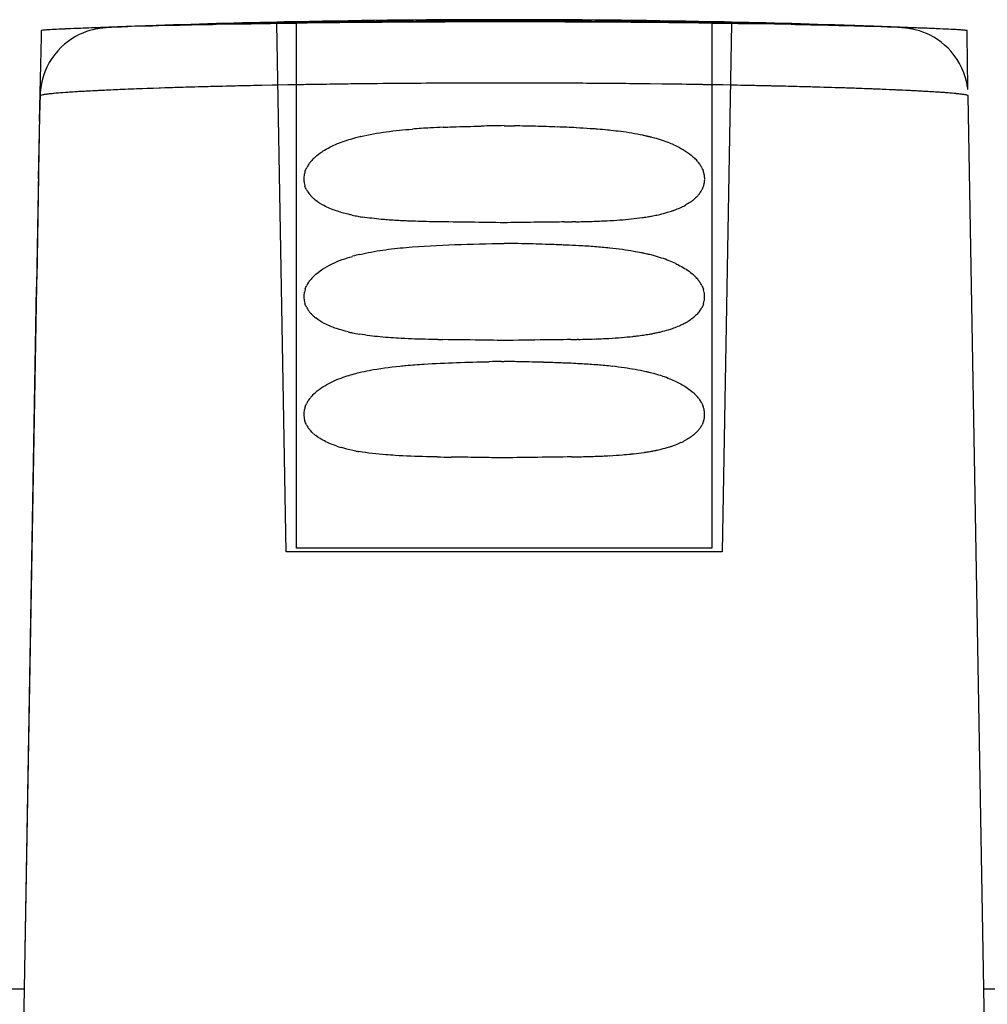
# Model space of a CAD drawing. Units: millimetres. Extents: x 38 to 394, y 136 to 304.
# Drawn here: x 208 to 222, y 290 to 304 of the extents above; entities that cross this region are included whole.
import ezdxf

# ---------------------------------------------------------------- set-up
doc = ezdxf.new("R2010")
doc.units = ezdxf.units.MM
doc.header["$LTSCALE"] = 23.1
doc.layers.add('ALL_FEATURES', color=7, linetype='CONTINUOUS')

msp = doc.modelspace()

# ---------------------------------------------------------------- linework, layer by layer
at = {"layer": 'ALL_FEATURES', "color": 7, "linetype": 'Continuous'}
for p, q in [((208.945, 303.889), (208.9, 303.887)), ((209.019, 303.893), (209.008, 303.892)), ((209.287, 303.903), (209.218, 303.9)), ((209.344, 303.878), (209.3, 303.866)), ((209.376, 303.885), (209.344, 303.878)), ((209.384, 303.887), (209.376, 303.885)), ((209.414, 303.893), (209.384, 303.887)), ((209.512, 303.911), (209.444, 303.908)), ((209.622, 303.914), (209.512, 303.911)), ((209.599, 303.913), (209.57, 303.911)), ((209.624, 303.914), (209.599, 303.913)), ((209.659, 303.915), (209.622, 303.914)), ((209.688, 303.916), (209.659, 303.915)), ((209.731, 303.917), (209.688, 303.916)), ((209.742, 303.918), (209.731, 303.917)), ((209.753, 303.918), (209.742, 303.918)), ((209.769, 303.919), (209.753, 303.918)), ((209.847, 303.921), (209.769, 303.919)), ((209.904, 303.923), (209.847, 303.921)), ((210.118, 303.928), (209.904, 303.923)), ((210.009, 303.931), (209.998, 303.93)), ((210.098, 303.934), (210.009, 303.931)), ((210.116, 303.934), (210.098, 303.934)), ((210.161, 303.936), (210.116, 303.934)), ((210.128, 303.929), (210.118, 303.928)), ((210.207, 303.931), (210.128, 303.929)), ((210.274, 303.939), (210.161, 303.936)), ((210.285, 303.933), (210.207, 303.931)), ((210.328, 303.941), (210.274, 303.939)), ((210.479, 303.938), (210.285, 303.933)), ((210.603, 303.941), (210.479, 303.938)), ((210.565, 303.948), (210.518, 303.946)), ((210.633, 303.949), (210.565, 303.948)), ((210.721, 303.943), (210.603, 303.941)), ((210.651, 303.95), (210.633, 303.949)), ((210.711, 303.951), (210.651, 303.95)), ((210.792, 303.953), (210.711, 303.951)), ((210.768, 303.944), (210.721, 303.943)), ((211.074, 303.951), (210.768, 303.944)), ((210.944, 303.957), (210.792, 303.953)), ((211.142, 303.961), (210.944, 303.957)), ((211.126, 303.952), (211.074, 303.951)), ((211.382, 303.957), (211.126, 303.952)), ((211.819, 303.964), (211.783, 303.964)), ((211.9, 303.976), (211.807, 303.974)), ((211.911, 303.966), (211.819, 303.964)), ((211.927, 303.976), (211.9, 303.976)), ((212.002, 303.967), (211.911, 303.966)), ((212.004, 303.978), (211.927, 303.976)), ((212.064, 303.968), (212.002, 303.967)), ((212.004, 303.984), (212.003, 303.988)), ((212.004, 303.978), (212.004, 303.984)), ((212.138, 296.34), (212.004, 303.967)), ((212.129, 303.969), (212.064, 303.968)), ((212.213, 303.97), (212.129, 303.969)), ((212.23, 303.971), (212.213, 303.97)), ((212.286, 303.971), (212.228, 303.971)), ((212.33, 303.972), (212.286, 303.971)), ((212.287, 303.99), (212.287, 303.994)), ((212.287, 303.994), (212.287, 303.994)), ((212.287, 303.982), (212.287, 303.99)), ((212.574, 303.986), (212.287, 303.982)), ((212.287, 303.982), (212.287, 303.982)), ((212.288, 296.392), (212.287, 303.971)), ((212.386, 303.973), (212.33, 303.972)), ((212.438, 303.973), (212.386, 303.973)), ((212.705, 303.977), (212.438, 303.973)), ((212.674, 303.987), (212.574, 303.986)), ((212.803, 303.978), (212.705, 303.977)), ((212.91, 303.979), (212.803, 303.978)), ((213.176, 303.982), (212.91, 303.979)), ((213.512, 303.996), (213.142, 303.993)), ((213.236, 303.982), (213.176, 303.982)), ((213.353, 303.983), (213.236, 303.982)), ((213.521, 303.985), (213.353, 303.983)), ((213.536, 303.996), (213.512, 303.996)), ((213.692, 303.986), (213.521, 303.985)), ((213.766, 303.987), (213.692, 303.986)), ((214.09, 303.989), (213.766, 303.987)), ((214.254, 303.99), (214.09, 303.989)), ((214.355, 303.99), (214.254, 303.99)), ((214.384, 304.002), (214.272, 304.001)), ((214.43, 303.99), (214.355, 303.99)), ((214.542, 303.991), (214.43, 303.99)), ((214.658, 303.991), (214.542, 303.991)), ((214.714, 303.991), (214.658, 303.991)), ((214.781, 303.991), (214.714, 303.991)), ((214.866, 303.992), (214.781, 303.991)), ((215.167, 303.992), (214.866, 303.992)), ((215.166, 304.004), (214.894, 304.003)), ((215.271, 304.004), (215.166, 304.004)), ((215.288, 303.992), (215.167, 303.992)), ((215.287, 304.004), (215.271, 304.004)), ((215.568, 303.992), (215.288, 303.992)), ((215.587, 303.992), (215.568, 303.992)), ((215.691, 303.992), (215.587, 303.992)), ((215.763, 303.991), (215.691, 303.992)), ((215.837, 303.991), (215.763, 303.991)), ((215.93, 303.991), (215.837, 303.991)), ((216.162, 303.99), (215.93, 303.991)), ((216.183, 304.002), (216.069, 304.002)), ((216.277, 303.99), (216.162, 303.99)), ((216.299, 303.99), (216.277, 303.99)), ((216.508, 303.989), (216.299, 303.99)), ((216.77, 303.987), (216.508, 303.989)), ((216.95, 303.997), (216.686, 303.999)), ((216.793, 303.987), (216.77, 303.987)), ((216.912, 303.986), (216.793, 303.987)), ((216.955, 303.986), (216.912, 303.986)), ((217.062, 303.996), (216.95, 303.997)), ((217.121, 303.984), (216.955, 303.986)), ((217.339, 303.982), (217.121, 303.984)), ((217.665, 303.979), (217.339, 303.982)), ((217.717, 303.979), (217.665, 303.979)), ((217.925, 303.976), (217.717, 303.979)), ((217.895, 303.987), (217.79, 303.989)), ((218.099, 303.974), (217.925, 303.976)), ((218.156, 303.973), (218.099, 303.974)), ((218.244, 303.972), (218.156, 303.973)), ((218.288, 303.971), (218.244, 303.972)), ((218.287, 303.993), (218.287, 303.994)), ((218.287, 303.991), (218.287, 303.993)), ((218.287, 303.99), (218.287, 303.991)), ((218.287, 303.982), (218.287, 303.99)), ((218.287, 303.982), (218.287, 303.982)), ((218.287, 303.971), (218.288, 296.392)), ((218.375, 303.97), (218.288, 303.971)), ((218.413, 303.97), (218.375, 303.97)), ((218.468, 303.969), (218.413, 303.97)), ((218.57, 303.967), (218.438, 296.34)), ((218.571, 303.967), (218.468, 303.969)), ((218.57, 303.988), (218.57, 303.984)), ((218.57, 303.984), (218.57, 303.978)), ((218.675, 303.976), (218.57, 303.978)), ((218.665, 303.966), (218.571, 303.967)), ((218.756, 303.964), (218.665, 303.966)), ((218.851, 303.963), (218.756, 303.964)), ((219.193, 303.957), (218.851, 303.963)), ((219.431, 303.952), (219.193, 303.957)), ((219.45, 303.952), (219.431, 303.952)), ((219.71, 303.955), (219.625, 303.957)), ((219.785, 303.953), (219.71, 303.955)), ((219.863, 303.951), (219.785, 303.953)), ((219.874, 303.943), (219.808, 303.944)), ((219.941, 303.949), (219.863, 303.951)), ((219.971, 303.941), (219.874, 303.943)), ((220.054, 303.946), (219.941, 303.949)), ((220.122, 303.937), (219.971, 303.941)), ((220.062, 303.946), (220.053, 303.946)), ((220.153, 303.944), (220.062, 303.946)), ((220.349, 303.931), (220.122, 303.937)), ((220.164, 303.943), (220.153, 303.944)), ((220.246, 303.941), (220.164, 303.943)), ((220.3, 303.939), (220.246, 303.941)), ((220.352, 303.938), (220.3, 303.939)), ((220.367, 303.931), (220.349, 303.931)), ((220.365, 303.937), (220.352, 303.938)), ((220.374, 303.937), (220.365, 303.937)), ((220.448, 303.929), (220.367, 303.931)), ((220.413, 303.936), (220.374, 303.937)), ((220.476, 303.934), (220.413, 303.936)), ((220.495, 303.927), (220.448, 303.929)), ((220.563, 303.931), (220.476, 303.934)), ((220.669, 303.923), (220.495, 303.927)), ((220.564, 303.931), (220.563, 303.931)), ((220.728, 303.921), (220.669, 303.923)), ((220.741, 303.92), (220.728, 303.921)), ((220.798, 303.919), (220.741, 303.92)), ((220.826, 303.918), (220.798, 303.919)), ((220.949, 303.914), (220.826, 303.918)), ((221.062, 303.911), (220.949, 303.914)), ((220.986, 303.912), (220.972, 303.913)), ((221.092, 303.91), (221.062, 303.911)), ((221.091, 303.903), (221.076, 303.904)), ((221.15, 303.908), (221.092, 303.91)), ((221.207, 303.883), (221.175, 303.89)), ((221.245, 303.874), (221.207, 303.883)), ((221.289, 303.861), (221.245, 303.874)), ((221.343, 303.901), (221.308, 303.902)), ((221.583, 303.891), (221.555, 303.893)), ((221.628, 303.889), (221.583, 303.891)), ((221.668, 303.888), (221.628, 303.889)), ((208.595, 303.777), (208.569, 302.563)), ((208.597, 303.845), (208.595, 303.777)), ((208.598, 303.866), (208.597, 303.865)), ((208.597, 303.865), (208.597, 303.845)), ((208.598, 303.866), (208.598, 303.866)), ((208.601, 303.866), (208.6, 303.866)), ((209.252, 303.851), (209.201, 303.831)), ((209.3, 303.866), (209.252, 303.851)), ((221.336, 303.845), (221.289, 303.861)), ((221.386, 303.825), (221.336, 303.845)), ((221.44, 303.8), (221.386, 303.825)), ((221.975, 303.865), (221.974, 303.866)), ((221.975, 303.811), (221.975, 303.865)), ((221.975, 303.777), (221.975, 303.811)), ((221.979, 303.45), (221.975, 303.777)), ((208.886, 303.625), (208.839, 303.576)), ((221.746, 303.562), (221.699, 303.612)), ((221.985, 303.015), (221.979, 303.45)), ((209.858, 303.019), (209.79, 303.016)), ((209.869, 303.019), (209.858, 303.019)), ((209.935, 303.022), (209.867, 303.019)), ((210.044, 303.026), (209.935, 303.022)), ((210.799, 303.05), (210.726, 303.048)), ((210.819, 303.051), (210.799, 303.05)), ((210.937, 303.054), (210.819, 303.051)), ((211.268, 303.063), (211.221, 303.061)), ((211.345, 303.064), (211.268, 303.063)), ((212.02, 303.079), (211.786, 303.074)), ((212.571, 303.088), (212.287, 303.083)), ((213.029, 303.094), (212.961, 303.093)), ((213.07, 303.095), (213.029, 303.094)), ((213.206, 303.096), (213.07, 303.095)), ((213.226, 303.097), (213.206, 303.096)), ((213.303, 303.098), (213.225, 303.097)), ((214.162, 303.105), (213.91, 303.103)), ((214.523, 303.107), (214.162, 303.105)), ((214.593, 303.107), (214.523, 303.107)), ((214.824, 303.108), (214.593, 303.107)), ((215.132, 303.108), (214.824, 303.108)), ((215.245, 303.108), (215.132, 303.108)), ((215.288, 303.108), (215.245, 303.108)), ((215.33, 303.108), (215.288, 303.108)), ((215.752, 303.108), (215.731, 303.108)), ((216.004, 303.107), (215.752, 303.108)), ((216.053, 303.107), (216.004, 303.107)), ((216.181, 303.106), (216.053, 303.107)), ((216.26, 303.106), (216.181, 303.106)), ((217.168, 303.099), (217.096, 303.099)), ((217.208, 303.098), (217.168, 303.099)), ((217.272, 303.098), (217.208, 303.098)), ((217.35, 303.097), (217.272, 303.098)), ((217.369, 303.096), (217.349, 303.097)), ((217.569, 303.094), (217.369, 303.096)), ((218.261, 303.084), (218.031, 303.088)), ((218.287, 303.083), (218.261, 303.084)), ((218.653, 303.077), (218.555, 303.079)), ((219.149, 303.066), (219.097, 303.067)), ((219.229, 303.064), (219.149, 303.066)), ((219.307, 303.063), (219.229, 303.064)), ((220.633, 303.022), (220.617, 303.022)), ((220.707, 303.019), (220.633, 303.022)), ((220.716, 303.019), (220.705, 303.019)), ((208.286, 286.024), (208.581, 302.923)), ((208.581, 302.923), (208.578, 302.813)), ((208.882, 302.967), (208.874, 302.966)), ((209.79, 303.016), (209.772, 303.015)), ((221.434, 302.984), (221.403, 302.986)), ((222.286, 286.024), (221.991, 302.923)), ((208.578, 302.813), (208.568, 302.411)), ((215.288, 302.493), (215.388, 302.492)), ((215.388, 302.492), (215.435, 302.491)), ((208.568, 302.411), (208.554, 301.724)), ((208.56, 301.773), (208.534, 300.274)), ((216.323, 301.106), (216.27, 301.105)), ((208.526, 300.161), (208.349, 290.024)), ((215.288, 299.391), (215.238, 299.392)), ((215.416, 299.393), (215.288, 299.391)), ((216.359, 299.406), (216.336, 299.406)), ((215.25, 299.088), (215.288, 299.088)), ((218.438, 296.34), (212.138, 296.34)), ((218.288, 296.392), (212.288, 296.392)), ((208.356, 290.024), (199.353, 290.024)), ((231.213, 290.024), (222.216, 290.024))]:
    msp.add_line(p, q, dxfattribs=at)
at = {"layer": 'ALL_FEATURES', "color": 6, "linetype": 'Continuous'}
for p, q in [((209.599, 303.913), (209.587, 303.912)), ((210.116, 303.934), (210.098, 303.934)), ((210.116, 303.934), (210.098, 303.934)), ((210.17, 303.936), (210.161, 303.936)), ((210.274, 303.939), (210.168, 303.936)), ((210.328, 303.941), (210.274, 303.939)), ((210.42, 303.944), (210.328, 303.941)), ((210.518, 303.946), (210.42, 303.944)), ((210.627, 303.949), (210.518, 303.946)), ((210.639, 303.95), (210.627, 303.949)), ((210.686, 303.951), (210.639, 303.95)), ((210.711, 303.951), (210.686, 303.951)), ((210.85, 303.955), (210.792, 303.953)), ((210.944, 303.957), (210.85, 303.955)), ((211.792, 303.974), (211.601, 303.971)), ((211.807, 303.974), (211.792, 303.974)), ((211.807, 303.974), (211.792, 303.974)), ((211.91, 303.976), (211.895, 303.976)), ((211.968, 303.977), (211.91, 303.976)), ((212.002, 303.978), (211.968, 303.977)), ((212.096, 303.979), (212.002, 303.978)), ((212.286, 303.982), (212.096, 303.979)), ((212.351, 303.983), (212.286, 303.982)), ((212.475, 303.985), (212.351, 303.983)), ((212.674, 303.987), (212.475, 303.985)), ((212.707, 303.988), (212.674, 303.987)), ((213.011, 303.991), (212.707, 303.988)), ((213.142, 303.993), (213.011, 303.991)), ((213.23, 303.994), (213.142, 303.993)), ((213.295, 303.994), (213.23, 303.994)), ((213.435, 303.996), (213.295, 303.994)), ((213.512, 303.996), (213.435, 303.996)), ((213.548, 303.996), (213.512, 303.996)), ((213.684, 303.998), (213.548, 303.996)), ((214.009, 304), (213.684, 303.998)), ((214.241, 304.001), (214.009, 304)), ((214.282, 304.001), (214.241, 304.001)), ((214.384, 304.002), (214.282, 304.001)), ((214.457, 304.002), (214.384, 304.002)), ((214.716, 304.003), (214.457, 304.002)), ((214.895, 304.003), (214.716, 304.003)), ((215.167, 304.004), (215.166, 304.004)), ((215.167, 304.004), (215.166, 304.004)), ((215.507, 304.003), (215.287, 304.004)), ((215.767, 304.003), (215.507, 304.003)), ((216.183, 304.002), (215.767, 304.003)), ((216.334, 304.001), (216.183, 304.002)), ((216.55, 304), (216.334, 304.001)), ((216.685, 303.999), (216.55, 304)), ((216.803, 303.998), (216.685, 303.999)), ((217.03, 303.996), (216.803, 303.998)), ((217.063, 303.996), (217.03, 303.996)), ((217.124, 303.996), (217.063, 303.996)), ((217.345, 303.994), (217.124, 303.996)), ((217.374, 303.993), (217.345, 303.994)), ((217.55, 303.991), (217.374, 303.993)), ((217.788, 303.989), (217.55, 303.991)), ((217.895, 303.987), (217.788, 303.989)), ((217.955, 303.987), (217.895, 303.987)), ((218.008, 303.986), (217.955, 303.987)), ((218.084, 303.985), (218.008, 303.986)), ((218.289, 303.982), (218.084, 303.985)), ((218.34, 303.981), (218.289, 303.982)), ((218.478, 303.979), (218.34, 303.981)), ((218.572, 303.978), (218.478, 303.979)), ((218.664, 303.976), (218.572, 303.978)), ((218.679, 303.976), (218.664, 303.976)), ((218.783, 303.974), (218.679, 303.976)), ((219.72, 303.955), (219.695, 303.956)), ((219.934, 303.95), (219.863, 303.951)), ((219.946, 303.949), (219.934, 303.95)), ((220.054, 303.946), (219.946, 303.949)), ((220.3, 303.939), (220.246, 303.941)), ((220.355, 303.938), (220.352, 303.938)), ((220.355, 303.938), (220.352, 303.938)), ((220.413, 303.936), (220.355, 303.938)), ((220.428, 303.935), (220.413, 303.936)), ((220.972, 303.913), (220.948, 303.914)), ((221.336, 303.845), (221.336, 303.845)), ((209.856, 303.018), (209.811, 303.017)), ((209.869, 303.019), (209.856, 303.018)), ((209.883, 303.02), (209.869, 303.019)), ((210.179, 303.031), (210.062, 303.026)), ((210.323, 303.036), (210.179, 303.031)), ((210.46, 303.04), (210.323, 303.036)), ((210.494, 303.041), (210.46, 303.04)), ((211.758, 303.074), (211.708, 303.072)), ((211.776, 303.074), (211.758, 303.074)), ((211.935, 303.077), (211.774, 303.074)), ((211.953, 303.077), (211.935, 303.077)), ((212.019, 303.079), (211.953, 303.077)), ((212.159, 303.081), (212.019, 303.079)), ((212.175, 303.081), (212.159, 303.081)), ((212.287, 303.083), (212.174, 303.081)), ((212.321, 303.084), (212.287, 303.083)), ((212.387, 303.085), (212.321, 303.084)), ((212.42, 303.086), (212.387, 303.085)), ((212.524, 303.087), (212.42, 303.086)), ((212.701, 303.09), (212.524, 303.087)), ((212.814, 303.092), (212.701, 303.09)), ((212.857, 303.092), (212.814, 303.092)), ((212.886, 303.093), (212.857, 303.092)), ((212.918, 303.093), (212.886, 303.093)), ((212.944, 303.093), (212.918, 303.093)), ((212.962, 303.093), (212.944, 303.093)), ((213.185, 303.096), (212.961, 303.093)), ((213.209, 303.096), (213.185, 303.096)), ((213.277, 303.097), (213.209, 303.096)), ((213.439, 303.099), (213.277, 303.097)), ((213.562, 303.1), (213.439, 303.099)), ((213.595, 303.1), (213.562, 303.1)), ((213.739, 303.102), (213.595, 303.1)), ((213.828, 303.102), (213.739, 303.102)), ((213.879, 303.103), (213.828, 303.102)), ((213.909, 303.103), (213.879, 303.103)), ((214.05, 303.104), (213.909, 303.103)), ((214.084, 303.104), (214.05, 303.104)), ((214.161, 303.105), (214.084, 303.104)), ((214.244, 303.105), (214.161, 303.105)), ((214.27, 303.105), (214.244, 303.105)), ((214.487, 303.106), (214.27, 303.105)), ((214.512, 303.107), (214.487, 303.106)), ((214.546, 303.107), (214.512, 303.107)), ((214.62, 303.107), (214.546, 303.107)), ((214.769, 303.107), (214.62, 303.107)), ((214.786, 303.107), (214.769, 303.107)), ((214.817, 303.108), (214.786, 303.107)), ((214.964, 303.108), (214.817, 303.108)), ((215.027, 303.108), (214.964, 303.108)), ((215.05, 303.108), (215.027, 303.108)), ((215.095, 303.108), (215.05, 303.108)), ((215.143, 303.108), (215.095, 303.108)), ((215.265, 303.108), (215.143, 303.108)), ((215.288, 303.108), (215.265, 303.108)), ((215.314, 303.108), (215.288, 303.108)), ((215.339, 303.108), (215.314, 303.108)), ((215.443, 303.108), (215.339, 303.108)), ((215.485, 303.108), (215.443, 303.108)), ((215.532, 303.108), (215.485, 303.108)), ((215.557, 303.108), (215.532, 303.108)), ((215.613, 303.108), (215.557, 303.108)), ((215.691, 303.108), (215.613, 303.108)), ((215.726, 303.108), (215.691, 303.108)), ((215.766, 303.108), (215.726, 303.108)), ((215.791, 303.107), (215.766, 303.108)), ((215.842, 303.107), (215.791, 303.107)), ((215.888, 303.107), (215.842, 303.107)), ((215.957, 303.107), (215.888, 303.107)), ((216.003, 303.107), (215.957, 303.107)), ((216.035, 303.107), (216.003, 303.107)), ((216.066, 303.107), (216.035, 303.107)), ((216.095, 303.106), (216.066, 303.107)), ((216.195, 303.106), (216.181, 303.106)), ((216.195, 303.106), (216.181, 303.106)), ((216.259, 303.106), (216.195, 303.106)), ((216.29, 303.105), (216.259, 303.106)), ((216.305, 303.105), (216.29, 303.105)), ((216.333, 303.105), (216.305, 303.105)), ((216.491, 303.104), (216.333, 303.105)), ((216.521, 303.104), (216.491, 303.104)), ((216.543, 303.104), (216.521, 303.104)), ((216.699, 303.103), (216.543, 303.104)), ((216.752, 303.102), (216.699, 303.103)), ((216.834, 303.102), (216.752, 303.102)), ((216.925, 303.101), (216.834, 303.102)), ((217.096, 303.099), (216.925, 303.101)), ((217.144, 303.099), (217.096, 303.099)), ((217.196, 303.098), (217.144, 303.099)), ((217.3, 303.097), (217.196, 303.098)), ((217.352, 303.097), (217.3, 303.097)), ((217.395, 303.096), (217.352, 303.097)), ((217.641, 303.093), (217.569, 303.094)), ((217.641, 303.093), (217.569, 303.094)), ((217.664, 303.093), (217.641, 303.093)), ((217.689, 303.093), (217.664, 303.093)), ((217.718, 303.092), (217.689, 303.093)), ((217.761, 303.092), (217.718, 303.092)), ((218.03, 303.088), (217.761, 303.092)), ((218.083, 303.087), (218.03, 303.088)), ((218.154, 303.086), (218.083, 303.087)), ((218.168, 303.085), (218.153, 303.086)), ((218.192, 303.085), (218.168, 303.085)), ((218.261, 303.084), (218.192, 303.085)), ((218.288, 303.083), (218.261, 303.084)), ((218.336, 303.083), (218.288, 303.083)), ((218.447, 303.081), (218.336, 303.083)), ((218.556, 303.079), (218.447, 303.081)), ((218.639, 303.077), (218.556, 303.079)), ((218.814, 303.074), (218.639, 303.077)), ((218.864, 303.073), (218.814, 303.074)), ((219.792, 303.05), (219.667, 303.053)), ((219.97, 303.044), (219.792, 303.05)), ((220.081, 303.041), (219.97, 303.044)), ((220.099, 303.04), (220.081, 303.041)), ((220.499, 303.027), (220.385, 303.031)), ((220.602, 303.023), (220.499, 303.027)), ((220.685, 303.02), (220.602, 303.023)), ((220.705, 303.019), (220.685, 303.02)), ((220.718, 303.018), (220.705, 303.019)), ((220.746, 303.017), (220.718, 303.018)), ((209.277, 302.992), (209.269, 302.991)), ((209.578, 303.007), (209.548, 303.005)), ((209.635, 303.009), (209.578, 303.007)), ((209.691, 303.012), (209.635, 303.009)), ((209.737, 303.014), (209.691, 303.012)), ((209.764, 303.015), (209.737, 303.014)), ((209.798, 303.016), (209.764, 303.015)), ((209.811, 303.017), (209.798, 303.016)), ((220.852, 303.013), (220.746, 303.017)), ((220.913, 303.01), (220.852, 303.013)), ((220.929, 303.01), (220.913, 303.01)), ((220.956, 303.008), (220.929, 303.01)), ((220.995, 303.007), (220.956, 303.008)), ((221.026, 303.005), (220.995, 303.007)), ((221.039, 303.005), (221.026, 303.005)), ((221.093, 303.002), (221.039, 303.005)), ((221.112, 303.001), (221.093, 303.002)), ((221.153, 302.999), (221.112, 303.001)), ((221.962, 302.936), (221.959, 302.937)), ((221.962, 302.936), (221.959, 302.937))]:
    msp.add_line(p, q, dxfattribs=at)
msp.add_lwpolyline([(209.384, 303.887), (209.383, 303.887), (209.376, 303.885)], dxfattribs=at)
at = {"layer": 'ALL_FEATURES', "color": 7, "linetype": 'Continuous'}
for points in [[(209.482, 303.903), (209.462, 303.9), (209.44, 303.897), (209.414, 303.893)], [(209.513, 303.906), (209.498, 303.905), (209.482, 303.903)], [(209.57, 303.911), (209.556, 303.91), (209.542, 303.909), (209.528, 303.907), (209.513, 303.906)], [(221.076, 303.904), (221.062, 303.906), (221.05, 303.907), (221.037, 303.908), (221.025, 303.909), (221.012, 303.91), (220.986, 303.912)], [(221.126, 303.898), (221.107, 303.901), (221.091, 303.903)], [(221.175, 303.89), (221.149, 303.894), (221.126, 303.898)], [(209.201, 303.831), (209.148, 303.808), (209.094, 303.78), (209.04, 303.748), (208.987, 303.711), (208.936, 303.67), (208.886, 303.625)], [(221.547, 303.738), (221.494, 303.771), (221.44, 303.8)], [(221.699, 303.612), (221.65, 303.658), (221.599, 303.7), (221.547, 303.738)], [(208.839, 303.576), (208.794, 303.523), (208.752, 303.465), (208.714, 303.404), (208.679, 303.339), (208.649, 303.27), (208.625, 303.198), (208.605, 303.124), (208.591, 303.047), (208.583, 302.968), (208.581, 302.923)], [(221.981, 303.044), (221.97, 303.11), (221.952, 303.184), (221.928, 303.255), (221.9, 303.323), (221.867, 303.389), (221.83, 303.45), (221.789, 303.508), (221.746, 303.562)]]:
    msp.add_lwpolyline(points, dxfattribs=at)
for centre, radius, start, end in [((215.287, 154.024), 150, 88.85401, 91.14599), ((208.98, 299.658), 4.228, 93.4299, 94.1995), ((210.195, 275.674), 28.243, 92.4096, 92.5368), ((210.759, 262.04), 41.889, 92.1092, 92.3819), ((211.675, 237.085), 66.86, 91.91225, 92.04684), ((215.287, 154.024), 150, 91.2543, 92.01616), ((212.76, 221.315), 82.661, 91.55384, 91.68572), ((214.522, 147.444), 156.554, 90.99369, 91.23728), ((214.858, 116.984), 187.005, 90.94222, 91.06497), ((215.16, 106.272), 197.731, 90.58489, 90.72051), ((215.267, 94.341), 209.662, 90.27191, 90.47306), ((215.288, 89.468), 214.535, 90.10501, 90.2414), ((215.287, 89.281), 214.723, 89.79129, 89.99981), ((215.305, 93.893), 210.11, 89.62336, 89.76055), ((215.397, 104.767), 199.236, 89.31172, 89.52105), ((215.553, 117.308), 186.694, 89.16087, 89.2811), ((215.287, 154.024), 150, 87.98384, 88.7457), ((216.033, 146.413), 157.585, 88.82348, 89.03934), ((216.489, 168.592), 135.401, 88.67277, 88.82377), ((216.104, 136.923), 167.063, 88.72949, 88.85224), ((218.975, 239.35), 64.594, 87.9299, 88.07026), ((219.856, 263.183), 40.745, 87.6109, 87.909), ((221.64, 300.37), 3.514, 85.5707, 86.4579), ((213.294, 214.462), 88.623, 91.66035, 92.10137), ((214.096, 186.479), 116.618, 91.41309, 91.55241), ((214.522, 168.813), 134.289, 91.16738, 91.3553), ((215.09, 137.159), 165.948, 90.73512, 90.86979), ((215.232, 124.845), 178.263, 90.42494, 90.61988), ((215.288, 115.217), 187.891, 89.86498, 89.98706), ((215.307, 120.08), 183.028, 89.56697, 89.70177), ((215.345, 124.95), 178.158, 89.43694, 89.56737), ((215.505, 138.614), 164.493, 89.12001, 89.28103), ((215.966, 164.814), 138.288, 88.70279, 88.88691), ((216.459, 185.772), 117.325, 88.44784, 88.60873), ((216.749, 196.547), 106.546, 88.33306, 88.44709), ((217.233, 212.815), 90.271, 88.05975, 88.33979), ((217.817, 229.982), 73.094, 87.80528, 88.06183), ((218.526, 248.203), 54.859, 87.5277, 87.7115), ((209.618, 293.557), 9.438, 94.3016, 94.4683), ((209.884, 289.94), 13.065, 93.6324, 94.2757), ((210.3, 283.49), 19.529, 93.3181, 93.6519), ((211.018, 270.726), 32.313, 92.6863, 93.2788), ((211.733, 255.563), 47.492, 92.3665, 92.6912), ((219.333, 266.334), 36.711, 86.9432, 87.5655), ((219.934, 277.691), 25.337, 86.6763, 86.9322), ((220.32, 284.267), 18.75, 86.3393, 86.5957), ((220.692, 290.002), 13.003, 85.7183, 86.3622), ((220.972, 293.793), 9.202, 85.4699, 85.6937), ((214.8, 291.61), 10.866, 93.0773, 94.4286), ((215.057, 286.984), 15.499, 92.4103, 93.106), ((216.271, 245.261), 57.241, 90.9841, 91.3191), ((214.472, 253.089), 49.411, 88.5298, 88.8838), ((215.003, 273.413), 29.08, 87.9216, 88.5483), ((215.429, 285.103), 17.383, 87.0323, 87.928), ((215.711, 290.575), 11.903, 86.0529, 87.0246), ((215.844, 292.564), 9.909, 85.8381, 86.0264), ((213.894, 299.439), 2.977, 103.2631, 103.4623), ((215.896, 293.276), 9.196, 85.3885, 85.8411), ((216.009, 294.643), 7.824, 84.3329, 85.4052), ((216.111, 295.692), 6.771, 83.9184, 84.3145), ((216.201, 296.516), 5.941, 82.5632, 83.9386), ((216.356, 297.695), 4.753, 80.6272, 82.5779), ((216.519, 298.675), 3.759, 78.1394, 80.643), ((216.634, 299.239), 3.183, 76.9698, 78.0941), ((216.669, 299.391), 3.027, 76.7358, 76.962), ((216.682, 299.447), 2.969, 76.449, 76.7361), ((216.721, 299.608), 2.804, 75.4468, 76.4556), ((216.816, 299.965), 2.435, 72.5866, 75.485), ((216.95, 300.392), 1.987, 69.1574, 72.6045), ((217.067, 300.701), 1.657, 66.0551, 69.1323), ((212.978, 301.57), 0.632, 133.9608, 139.5562), ((212.846, 301.672), 0.465, 145.4508, 152.1909), ((212.897, 301.637), 0.527, 140.7205, 145.4729), ((212.931, 301.611), 0.57, 139.6296, 140.7642), ((217.586, 301.558), 0.649, 42.6973, 45.6535), ((217.622, 301.591), 0.6, 39.9868, 42.6986), ((217.676, 301.636), 0.53, 34.0725, 40.0427), ((217.734, 301.675), 0.459, 27.2343, 34.0635), ((212.706, 301.723), 0.315, 177.1395, 180.9782), ((212.72, 301.722), 0.329, 171.1391, 177.1054), ((212.734, 301.72), 0.343, 168.3443, 171.163), ((212.749, 301.717), 0.358, 160.2026, 168.2976), ((217.829, 301.718), 0.355, 10.9584, 19.132), ((217.843, 301.72), 0.341, 8.0935, 10.9101), ((217.856, 301.722), 0.328, 2.1283, 8.1161), ((212.711, 301.723), 0.32, 180.9916, 187.08), ((212.715, 301.723), 0.323, 187.0728, 189.9612), ((212.715, 301.724), 0.324, 189.9685, 196.8396), ((212.723, 301.726), 0.332, 196.8412, 198.6416), ((217.834, 301.732), 0.351, 334.4592, 340.5817), ((217.856, 301.724), 0.328, 340.6079, 349.2395), ((217.86, 301.724), 0.324, 349.2673, 352.1076), ((217.864, 301.723), 0.32, 352.0982, 358.2556), ((217.87, 301.723), 0.314, 358.274, 2.0984), ((212.781, 301.753), 0.396, 207.4861, 215.0682), ((212.818, 301.778), 0.441, 215.0375, 219.5055), ((212.843, 301.799), 0.473, 219.4758, 221.1007), ((212.854, 301.808), 0.487, 221.0959, 221.6925), ((217.729, 301.801), 0.477, 317.8357, 320.7804), ((217.756, 301.779), 0.442, 320.7762, 324.4008), ((217.775, 301.765), 0.418, 324.4197, 326.2515), ((217.795, 301.752), 0.395, 326.2194, 331.8689), ((217.815, 301.741), 0.372, 331.9019, 334.4897), ((212.94, 301.896), 0.611, 228.04, 231.7125), ((217.398, 302.274), 1.058, 294.0971, 298.1701), ((217.456, 302.163), 0.933, 298.2375, 299.1309), ((217.586, 301.959), 0.691, 304.5673, 308.59), ((217.63, 301.903), 0.62, 308.6324, 310.6952), ((217.647, 301.883), 0.593, 310.7043, 311.6311), ((213.635, 303.774), 2.63, 258.0633, 258.9716), ((213.676, 303.986), 2.846, 258.9707, 259.7524), ((213.717, 304.212), 3.076, 259.7515, 260.4178), ((213.751, 304.415), 3.282, 260.4166, 261.0485), ((216.805, 304.529), 3.397, 278.2453, 279.5715), ((216.859, 304.208), 3.072, 279.5814, 280.2495), ((216.884, 304.068), 2.929, 280.2535, 280.4456), ((216.911, 303.924), 2.783, 280.4402, 281.284), ((216.951, 303.721), 2.576, 281.2843, 282.1692), ((216.989, 303.544), 2.395, 282.1688, 283.1431), ((217.072, 303.199), 2.04, 283.078, 286.3799), ((217.177, 302.839), 1.665, 286.4177, 289.1139), ((217.233, 302.674), 1.49, 289.143, 290.0841), ((217.304, 302.484), 1.288, 290.0164, 294.092), ((216.59, 225.072), 76.03, 90.69418, 90.98129), ((215.626, 338.199), 37.1, 270.8054, 270.9945), ((215.849, 325.628), 24.527, 271.108, 271.2294), ((215.95, 320.989), 19.887, 271.2243, 271.5016), ((216.057, 316.896), 15.793, 271.503, 271.808), ((216.2, 312.579), 11.473, 271.7731, 272.8561), ((216.384, 308.894), 7.783, 272.8587, 274.2383), ((216.541, 306.774), 5.657, 274.2352, 275.9086), ((216.684, 305.397), 4.273, 275.8977, 278.0083), ((216.765, 304.797), 3.668, 278.0596, 278.2591), ((214.232, 239.837), 60.965, 88.86148, 89.00768), ((214.545, 255.043), 45.756, 88.4413, 88.875), ((214.986, 271.378), 29.415, 88.0706, 88.4353), ((215.202, 277.836), 22.953, 87.7573, 88.0662), ((215.357, 281.818), 18.968, 87.5105, 87.755), ((215.525, 285.593), 15.189, 86.8268, 87.5237), ((215.764, 289.841), 10.935, 85.6384, 86.8474), ((215.999, 292.903), 7.864, 84.0758, 85.644), ((213.828, 298.015), 2.693, 103.4353, 105.7677), ((216.201, 294.856), 5.901, 82.2637, 84.0726), ((216.378, 296.159), 4.586, 80.2117, 82.2626), ((216.517, 296.97), 3.763, 78.512, 80.1979), ((216.599, 297.379), 3.346, 77.7132, 78.4915), ((216.639, 297.565), 3.155, 77.0087, 77.7121), ((216.669, 297.694), 3.023, 76.5327, 77.0069), ((216.726, 297.93), 2.781, 75.0509, 76.547), ((216.831, 298.317), 2.379, 72.1574, 75.0793), ((216.967, 298.738), 1.937, 68.6938, 72.1748), ((217.092, 299.059), 1.592, 64.9679, 68.6937), ((212.975, 299.871), 0.628, 134.0873, 139.704), ((217.537, 299.807), 0.719, 45.5667, 50.0576), ((217.605, 299.876), 0.622, 39.9006, 45.5858), ((212.843, 299.973), 0.462, 145.6154, 152.3815), ((212.901, 299.934), 0.531, 139.7092, 145.6097), ((217.679, 299.937), 0.526, 33.9135, 39.8983), ((217.736, 299.976), 0.456, 27.0518, 33.9051), ((212.719, 300.022), 0.327, 170.8626, 177.3659), ((212.705, 300.023), 0.313, 177.4073, 180.7053), ((212.733, 300.02), 0.341, 168.5788, 170.894), ((212.745, 300.017), 0.353, 161.7088, 168.553), ((212.759, 300.013), 0.368, 160.4624, 161.73), ((217.819, 300.014), 0.365, 17.6024, 18.8825), ((217.833, 300.018), 0.35, 10.7071, 17.6227), ((217.844, 300.02), 0.339, 8.3769, 10.6816), ((217.857, 300.022), 0.326, 1.8777, 8.4064), ((217.871, 300.023), 0.312, 358.5592, 1.8407), ((212.71, 300.023), 0.318, 180.7205, 187.3535), ((212.714, 300.023), 0.322, 187.3445, 189.6986), ((212.714, 300.024), 0.322, 189.7089, 197.1261), ((212.722, 300.026), 0.331, 197.1248, 198.3913), ((217.851, 300.027), 0.332, 340.8843, 342.0747), ((217.859, 300.024), 0.324, 342.0724, 349.5304), ((217.861, 300.024), 0.322, 349.5413, 351.8462), ((217.865, 300.023), 0.318, 351.8344, 358.5386), ((212.779, 300.052), 0.393, 207.2582, 214.8621), ((212.818, 300.079), 0.441, 214.8431, 219.9258), ((212.846, 300.102), 0.477, 219.8855, 221.5057), ((212.868, 300.122), 0.506, 221.5163, 224.0866), ((212.899, 300.152), 0.55, 224.0986, 227.8612), ((217.722, 300.109), 0.487, 318.0482, 318.8732), ((217.733, 300.099), 0.472, 318.87, 320.3749), ((217.756, 300.08), 0.442, 320.3477, 324.6046), ((217.792, 300.055), 0.398, 324.57, 332.0723), ((212.941, 300.198), 0.612, 227.8797, 232.0421), ((217.316, 300.755), 1.256, 290.538, 294.655), ((217.401, 300.57), 1.051, 294.6802, 297.9548), ((217.459, 300.459), 0.926, 297.9907, 299.7471), ((217.511, 300.37), 0.824, 299.7046, 304.0623), ((217.554, 300.305), 0.746, 304.1126, 305.2861), ((217.589, 300.255), 0.685, 305.2623, 308.2816), ((217.632, 300.201), 0.615, 308.286, 311.4426), ((217.652, 300.178), 0.585, 311.468, 311.8052), ((213.59, 301.854), 2.405, 256.5385, 258.1323), ((213.674, 302.261), 2.82, 258.1525, 260.2387), ((216.729, 303.33), 3.903, 276.996, 278.3971), ((216.809, 302.792), 3.359, 278.4022, 279.7795), ((216.876, 302.4), 2.961, 279.7849, 280.8321), ((216.935, 302.094), 2.649, 280.8302, 282.0971), ((216.992, 301.827), 2.377, 282.0959, 283.5651), ((217.087, 301.442), 1.98, 283.5072, 286.8573), ((217.18, 301.129), 1.654, 286.9091, 288.9934), ((217.237, 300.962), 1.477, 288.9989, 290.594), ((214.955, 335.413), 36.014, 269.0015, 269.1178), ((215.759, 327.482), 28.082, 270.9974, 271.1764), ((215.998, 316.645), 17.242, 271.1999, 271.9576), ((216.221, 310.176), 10.77, 271.9522, 273.0845), ((216.4, 306.831), 7.42, 273.0872, 274.5108), ((216.557, 304.853), 5.435, 274.5098, 276.2227), ((216.653, 303.943), 4.52, 276.2549, 277.0088), ((216.304, 240.095), 59.002, 91.02369, 91.19742), ((214.259, 239.5), 59.597, 88.78361, 89.01056), ((214.648, 257.314), 41.779, 88.3429, 88.7992), ((215.098, 272.968), 26.118, 87.8649, 88.3355), ((215.317, 278.955), 20.127, 87.6067, 87.8552), ((215.54, 284.089), 14.989, 86.6538, 87.6356), ((215.816, 288.805), 10.265, 85.4044, 86.6563), ((216.041, 291.598), 7.463, 83.8059, 85.4117), ((216.236, 293.397), 5.654, 81.971, 83.8041), ((216.405, 294.595), 4.443, 79.9551, 81.9658), ((216.566, 295.499), 3.525, 77.4328, 79.9681), ((216.668, 295.966), 3.047, 76.4394, 77.39), ((216.744, 296.282), 2.722, 74.7183, 76.4531), ((216.851, 296.667), 2.323, 71.824, 74.7431), ((216.986, 297.076), 1.891, 68.3555, 71.8368), ((217.11, 297.389), 1.555, 64.639, 68.3624), ((217.549, 298.115), 0.703, 45.8513, 48.8531), ((212.838, 298.274), 0.456, 145.6693, 152.4851), ((212.895, 298.235), 0.525, 139.7347, 145.665), ((217.68, 298.236), 0.525, 34.3168, 40.2475), ((217.737, 298.275), 0.456, 27.4976, 34.3125), ((212.715, 298.323), 0.323, 170.4507, 177.6704), ((212.701, 298.324), 0.308, 177.7224, 180.3526), ((212.73, 298.32), 0.337, 168.8061, 170.4924), ((212.742, 298.318), 0.35, 161.2556, 168.7703), ((212.755, 298.313), 0.364, 160.6381, 161.2847), ((217.82, 298.313), 0.364, 18.6849, 19.3466), ((217.833, 298.318), 0.35, 11.2175, 18.7138), ((217.845, 298.32), 0.337, 9.4778, 11.1821), ((217.86, 298.323), 0.323, 2.324, 9.5191), ((217.874, 298.324), 0.308, 359.6211, 2.2724), ((212.707, 298.324), 0.314, 180.3713, 187.7295), ((212.71, 298.324), 0.318, 187.718, 189.4081), ((212.711, 298.324), 0.319, 189.423, 197.5682), ((212.719, 298.327), 0.327, 197.5637, 198.1596), ((217.856, 298.327), 0.327, 341.821, 342.4429), ((217.864, 298.324), 0.319, 342.4386, 350.5543), ((217.865, 298.324), 0.318, 350.569, 352.283), ((217.868, 298.324), 0.314, 352.2716, 359.6025), ((212.775, 298.352), 0.389, 207.0981, 214.7562), ((212.816, 298.381), 0.439, 214.749, 220.4111), ((212.844, 298.404), 0.475, 220.356, 221.4328), ((212.94, 298.502), 0.612, 227.8591, 232.4716), ((217.634, 298.504), 0.614, 307.5437, 311.8297), ((217.661, 298.473), 0.573, 311.8786, 312.1977), ((217.671, 298.462), 0.558, 312.1918, 313.9301), ((217.701, 298.431), 0.515, 313.8871, 318.5152), ((217.731, 298.404), 0.475, 318.5637, 319.6505), ((217.759, 298.381), 0.439, 319.5957, 325.2434), ((217.8, 298.352), 0.389, 325.236, 332.8884), ((217.325, 299.046), 1.24, 290.676, 294.8291), ((217.4, 298.881), 1.06, 294.8752, 297.3321), ((217.444, 298.794), 0.962, 297.3531, 298.5371), ((217.471, 298.745), 0.905, 298.5353, 299.9845), ((217.59, 298.56), 0.685, 305.5866, 307.5781), ((213.407, 299.479), 1.701, 251.5213, 253.6804), ((213.643, 300.43), 2.681, 258.2866, 259.1132), ((213.69, 300.674), 2.93, 259.1167, 260.1056), ((216.71, 301.805), 4.074, 276.271, 278.4353), ((216.787, 301.26), 3.524, 278.4868, 278.6705), ((216.823, 301.032), 3.293, 278.6588, 279.8862), ((216.886, 300.67), 2.926, 279.8891, 280.9119), ((216.933, 300.425), 2.677, 280.9163, 281.7173), ((216.99, 300.154), 2.399, 281.6989, 283.6466), ((217.095, 299.727), 1.959, 283.5987, 286.9695), ((217.18, 299.444), 1.665, 287.0314, 288.4974), ((217.235, 299.28), 1.491, 288.4794, 290.7189), ((215.094, 342.955), 45.252, 269.0175, 269.2733), ((214.044, 225.624), 72.082, 89.01112, 89.20939), ((215.796, 324.271), 26.565, 270.9946, 271.2492), ((216.018, 314.479), 16.771, 271.2208, 271.9907), ((216.235, 308.283), 10.571, 271.9845, 273.1285), ((216.412, 305.032), 7.316, 273.1312, 274.5639), ((216.551, 303.273), 5.551, 274.5798, 275.8536), ((216.619, 302.591), 4.865, 275.8741, 276.3204)]:
    msp.add_arc(centre, radius, start, end, dxfattribs=at)
at = {"layer": 'ALL_FEATURES', "color": 6, "linetype": 'Continuous'}
for centre, radius, start, end in [((215.287, 154.024), 150, 92.01616, 92.39491), ((214.033, 170.83), 133.163, 91.20979, 91.3293), ((214.413, 152.803), 151.194, 91.066, 91.2095), ((215.287, 154.024), 150, 91.14599, 91.2543), ((215.287, 154.024), 150, 88.7457, 88.85401), ((216.117, 150.775), 153.222, 88.79054, 89.00305), ((216.54, 170.893), 133.1, 88.67204, 88.79005), ((217.829, 221.908), 82.069, 88.31268, 88.44079), ((215.287, 154.024), 150, 87.60509, 87.98384), ((212.485, 237.203), 65.868, 92.10805, 92.26364), ((213.593, 204.531), 98.559, 91.62395, 91.80195), ((214.142, 184.869), 118.228, 91.35536, 91.61983), ((214.478, 170.738), 132.363, 91.19889, 91.35605), ((216.098, 170.832), 132.269, 88.64353, 88.80185), ((216.429, 184.688), 118.409, 88.43294, 88.6448), ((217.447, 219.312), 83.771, 87.99012, 88.18601), ((208.725, 302.397), 0.551, 100.3049, 100.5628), ((208.863, 301.514), 1.444, 97.085, 98.4037), ((209.34, 296.992), 5.992, 94.4077, 95.6097), ((209.614, 293.607), 9.388, 94.301, 94.4837), ((210.636, 277.716), 25.312, 93.0953, 93.3017), ((211.22, 266.617), 36.426, 92.6321, 93.0574), ((219.479, 269.071), 33.969, 87.0573, 87.1749), ((219.695, 273.279), 29.756, 86.8932, 87.0584), ((219.934, 277.676), 25.352, 86.7129, 86.8936), ((221.495, 299.705), 3.266, 83.6744, 84.2316), ((221.595, 300.6), 2.366, 82.9905, 83.6782), ((221.653, 301.079), 1.883, 82.7327, 82.9724), ((221.672, 301.228), 1.733, 82.6078, 82.731), ((221.868, 302.508), 0.439, 78.0174, 79.5714)]:
    msp.add_arc(centre, radius, start, end, dxfattribs=at)
at = {"layer": 'ALL_FEATURES', "color": 7, "linetype": 'Continuous'}
for points, knots in [([(208.671, 303.875), (208.661, 303.874), (208.637, 303.871), (208.611, 303.873), (208.598, 303.866)], [0, 0, 0, 0, 0.402044, 1, 1, 1, 1]), ([(208.9, 303.887), (208.883, 303.887), (208.826, 303.884), (208.768, 303.881), (208.727, 303.878)], [0, 0, 0, 0, 0.288254, 1, 1, 1, 1]), ([(221.857, 303.878), (221.844, 303.878), (221.781, 303.882), (221.718, 303.885), (221.668, 303.888)], [0, 0, 0, 0, 0.206466, 1, 1, 1, 1]), ([(221.974, 303.866), (221.972, 303.867), (221.951, 303.871), (221.93, 303.872), (221.911, 303.874)], [0, 0, 0, 0, 0.101795, 1, 1, 1, 1]), ([(208.743, 302.954), (208.702, 302.95), (208.647, 302.945), (208.6, 302.933), (208.581, 302.928), (208.581, 302.923)], [0, 0, 0, 0, 0.734771, 0.923888, 1, 1, 1, 1]), ([(221.962, 302.936), (221.949, 302.939), (221.862, 302.953), (221.774, 302.96), (221.699, 302.966)], [0, 0, 0, 0, 0.153994, 1, 1, 1, 1]), ([(221.991, 302.923), (221.991, 302.927), (221.978, 302.932), (221.97, 302.934), (221.962, 302.936)], [0, 0, 0, 0, 0.297645, 1, 1, 1, 1]), ([(214.405, 302.47), (214.451, 302.472), (214.633, 302.479), (214.816, 302.484), (214.953, 302.487)], [0, 0, 0, 0, 0.249286, 1, 1, 1, 1]), ([(212.907, 302.245), (212.979, 302.273), (213.077, 302.304), (213.176, 302.329), (213.201, 302.335)], [0, 0, 0, 0, 0.749298, 1, 1, 1, 1]), ([(213.211, 302.337), (213.334, 302.366), (213.583, 302.409), (213.835, 302.434), (213.961, 302.444)], [0, 0, 0, 0, 0.497026, 1, 1, 1, 1]), ([(212.622, 302.094), (212.644, 302.11), (212.734, 302.17), (212.832, 302.216), (212.907, 302.245)], [0, 0, 0, 0, 0.251109, 1, 1, 1, 1]), ([(217.74, 302.215), (217.767, 302.203), (217.874, 302.151), (217.975, 302.085), (218.039, 302.022)], [0, 0, 0, 0, 0.24922, 1, 1, 1, 1]), ([(213.091, 301.201), (213.071, 301.205), (212.993, 301.223), (212.916, 301.244), (212.86, 301.263)], [0, 0, 0, 0, 0.251338, 1, 1, 1, 1]), ([(213.6, 301.133), (213.57, 301.135), (213.45, 301.145), (213.33, 301.16), (213.241, 301.174)], [0, 0, 0, 0, 0.25169, 1, 1, 1, 1]), ([(213.891, 301.116), (213.866, 301.117), (213.769, 301.122), (213.672, 301.127), (213.6, 301.133)], [0, 0, 0, 0, 0.25106, 1, 1, 1, 1]), ([(214.305, 301.105), (214.271, 301.105), (214.132, 301.108), (213.994, 301.112), (213.891, 301.116)], [0, 0, 0, 0, 0.251083, 1, 1, 1, 1]), ([(215.288, 301.091), (215.123, 301.094), (214.796, 301.098), (214.469, 301.102), (214.305, 301.105)], [0, 0, 0, 0, 0.501383, 1, 1, 1, 1]), ([(216.148, 301.103), (216.108, 301.102), (215.948, 301.1), (215.788, 301.098), (215.669, 301.097)], [0, 0, 0, 0, 0.249319, 1, 1, 1, 1]), ([(213.87, 300.735), (214.105, 300.756), (214.577, 300.779), (215.05, 300.789), (215.288, 300.793)], [0, 0, 0, 0, 0.49735, 1, 1, 1, 1]), ([(212.538, 300.322), (212.613, 300.396), (212.796, 300.508), (212.995, 300.578), (213.096, 300.606)], [0, 0, 0, 0, 0.500671, 1, 1, 1, 1]), ([(213.202, 300.634), (213.311, 300.66), (213.533, 300.7), (213.757, 300.725), (213.87, 300.735)], [0, 0, 0, 0, 0.49736, 1, 1, 1, 1]), ([(217.766, 300.502), (217.786, 300.492), (217.868, 300.451), (217.946, 300.402), (217.998, 300.358)], [0, 0, 0, 0, 0.249311, 1, 1, 1, 1]), ([(213.8, 299.421), (213.698, 299.426), (213.496, 299.44), (213.295, 299.465), (213.196, 299.482)], [0, 0, 0, 0, 0.503597, 1, 1, 1, 1]), ([(214.327, 299.404), (214.283, 299.405), (214.107, 299.408), (213.932, 299.414), (213.8, 299.421)], [0, 0, 0, 0, 0.251403, 1, 1, 1, 1]), ([(215.238, 299.392), (215.168, 299.393), (214.889, 299.397), (214.61, 299.4), (214.4, 299.403)], [0, 0, 0, 0, 0.250708, 1, 1, 1, 1]), ([(216.248, 299.404), (216.179, 299.403), (215.902, 299.399), (215.624, 299.396), (215.416, 299.393)], [0, 0, 0, 0, 0.248905, 1, 1, 1, 1]), ([(213.779, 299.022), (213.808, 299.025), (213.924, 299.036), (214.041, 299.045), (214.128, 299.05)], [0, 0, 0, 0, 0.249125, 1, 1, 1, 1]), ([(214.128, 299.05), (214.285, 299.06), (214.599, 299.073), (214.913, 299.081), (215.071, 299.084)], [0, 0, 0, 0, 0.498302, 1, 1, 1, 1]), ([(213.193, 298.928), (213.241, 298.94), (213.434, 298.981), (213.631, 299.007), (213.779, 299.022)], [0, 0, 0, 0, 0.248365, 1, 1, 1, 1]), ([(212.537, 298.62), (212.599, 298.68), (212.747, 298.778), (212.908, 298.843), (212.991, 298.87)], [0, 0, 0, 0, 0.501321, 1, 1, 1, 1]), ([(213.711, 297.73), (213.667, 297.733), (213.491, 297.746), (213.316, 297.765), (213.187, 297.788)], [0, 0, 0, 0, 0.252378, 1, 1, 1, 1]), ([(214.318, 297.709), (214.267, 297.71), (214.064, 297.714), (213.862, 297.721), (213.711, 297.73)], [0, 0, 0, 0, 0.251677, 1, 1, 1, 1]), ([(215.038, 297.7), (214.995, 297.701), (214.822, 297.703), (214.649, 297.705), (214.52, 297.706)], [0, 0, 0, 0, 0.250516, 1, 1, 1, 1]), ([(216.258, 297.709), (216.096, 297.707), (215.773, 297.703), (215.45, 297.699), (215.288, 297.696)], [0, 0, 0, 0, 0.498666, 1, 1, 1, 1])]:
    msp.add_open_spline(points, degree=3, knots=knots, dxfattribs=at)
at = {"layer": 'ALL_FEATURES', "color": 6, "linetype": 'Continuous'}
for points, knots in [([(209.614, 303.913), (209.596, 303.912), (209.576, 303.906), (209.546, 303.911), (209.543, 303.905)], [0, 0, 0, 0, 0.732106, 1, 1, 1, 1]), ([(208.589, 302.93), (208.587, 302.929), (208.584, 302.928), (208.581, 302.925), (208.581, 302.923)], [0, 0, 0, 0, 0.645254, 1, 1, 1, 1]), ([(208.652, 302.943), (208.647, 302.943), (208.639, 302.941), (208.631, 302.94), (208.627, 302.939)], [0, 0, 0, 0, 0.526431, 1, 1, 1, 1]), ([(209.178, 302.986), (209.153, 302.985), (209.064, 302.98), (208.974, 302.974), (208.91, 302.969)], [0, 0, 0, 0, 0.276659, 1, 1, 1, 1]), ([(221.663, 302.969), (221.643, 302.97), (221.551, 302.977), (221.459, 302.983), (221.388, 302.987)], [0, 0, 0, 0, 0.222591, 1, 1, 1, 1]), ([(221.824, 302.955), (221.812, 302.956), (221.759, 302.961), (221.705, 302.966), (221.663, 302.969)], [0, 0, 0, 0, 0.219537, 1, 1, 1, 1]), ([(221.991, 302.923), (221.991, 302.925), (221.988, 302.928), (221.985, 302.929), (221.983, 302.93)], [0, 0, 0, 0, 0.357101, 1, 1, 1, 1])]:
    msp.add_open_spline(points, degree=3, knots=knots, dxfattribs=at)
for points in [[(208.624, 302.939), (208.613, 302.937), (208.601, 302.934), (208.589, 302.93)], [(208.755, 302.955), (208.731, 302.953), (208.708, 302.951), (208.685, 302.948)], [(221.947, 302.939), (221.93, 302.942), (221.912, 302.945), (221.895, 302.947)]]:
    msp.add_open_spline(points, degree=3, dxfattribs=at)
at = {"layer": 'ALL_FEATURES', "color": 7, "linetype": 'Continuous'}
for points in [[(208.874, 302.966), (208.83, 302.963), (208.787, 302.959), (208.743, 302.954)], [(212.539, 302.025), (212.565, 302.05), (212.593, 302.073), (212.622, 302.094)], [(212.412, 301.838), (212.418, 301.856), (212.426, 301.873), (212.435, 301.889)], [(218.142, 301.886), (218.151, 301.869), (218.158, 301.852), (218.164, 301.834)], [(212.43, 301.57), (212.421, 301.586), (212.414, 301.603), (212.408, 301.62)], [(212.531, 301.442), (212.517, 301.455), (212.503, 301.469), (212.49, 301.484)], [(218.083, 301.481), (218.07, 301.466), (218.056, 301.453), (218.041, 301.44)], [(212.682, 301.339), (212.64, 301.361), (212.599, 301.387), (212.561, 301.417)], [(212.86, 301.263), (212.799, 301.284), (212.739, 301.309), (212.682, 301.339)], [(217.978, 301.39), (217.956, 301.375), (217.933, 301.361), (217.91, 301.349)], [(212.412, 300.136), (212.418, 300.154), (212.426, 300.171), (212.434, 300.187)], [(218.143, 300.184), (218.151, 300.167), (218.158, 300.15), (218.164, 300.132)], [(212.429, 299.872), (212.421, 299.888), (212.414, 299.905), (212.408, 299.922)], [(218.165, 299.918), (218.159, 299.901), (218.152, 299.884), (218.144, 299.868)], [(218.084, 299.783), (218.071, 299.769), (218.057, 299.755), (218.042, 299.742)], [(212.686, 299.638), (212.643, 299.661), (212.602, 299.686), (212.564, 299.716)], [(212.864, 299.563), (212.803, 299.584), (212.743, 299.608), (212.686, 299.638)], [(213.03, 299.516), (212.974, 299.529), (212.918, 299.545), (212.864, 299.563)], [(212.991, 298.87), (213.057, 298.893), (213.125, 298.912), (213.193, 298.928)], [(217.776, 298.794), (217.83, 298.768), (217.884, 298.739), (217.934, 298.704)], [(212.495, 298.575), (212.508, 298.59), (212.522, 298.605), (212.537, 298.62)], [(217.934, 298.704), (217.961, 298.686), (217.987, 298.666), (218.011, 298.644)], [(218.038, 298.619), (218.053, 298.605), (218.067, 298.59), (218.08, 298.575)], [(212.412, 298.434), (212.418, 298.452), (212.426, 298.469), (212.434, 298.485)], [(218.141, 298.485), (218.15, 298.469), (218.157, 298.452), (218.163, 298.434)], [(212.429, 298.175), (212.421, 298.191), (212.414, 298.208), (212.408, 298.225)], [(218.167, 298.225), (218.161, 298.208), (218.154, 298.191), (218.146, 298.175)], [(212.529, 298.048), (212.515, 298.061), (212.501, 298.075), (212.488, 298.09)], [(212.689, 297.94), (212.646, 297.962), (212.605, 297.987), (212.567, 298.017)], [(212.868, 297.866), (212.807, 297.886), (212.746, 297.91), (212.689, 297.94)], [(217.989, 298.002), (217.968, 297.987), (217.946, 297.973), (217.924, 297.96)], [(213.099, 297.804), (213.042, 297.816), (212.985, 297.83), (212.929, 297.847)]]:
    msp.add_open_spline(points, degree=3, dxfattribs=at)

doc.saveas('drawing.dxf')
